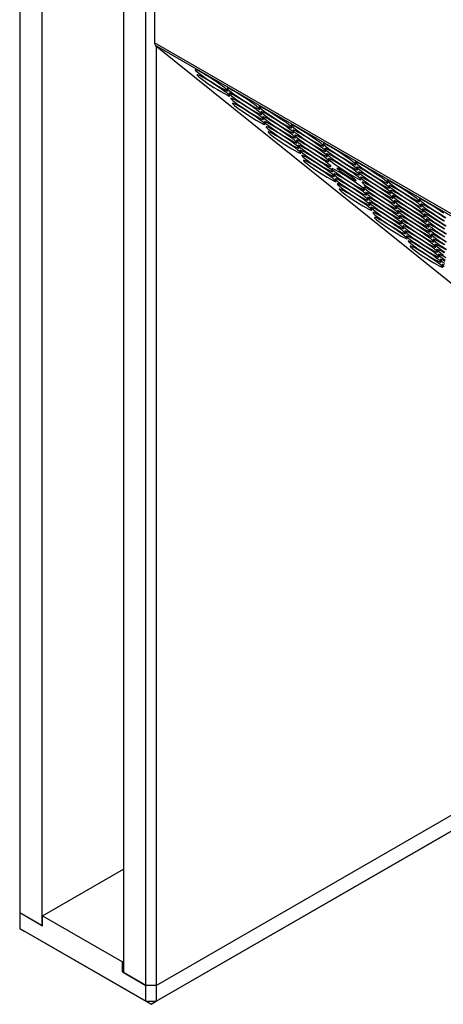
# Model space of a CAD drawing. Units: millimetres. Extents: x -1036 to 1910, y -1682 to 987.
# Drawn here: x 921 to 1094, y 196 to 599 of the extents above; entities that cross this region are included whole.
import ezdxf

# ---------------------------------------------------------------- set-up
doc = ezdxf.new("R2010")
doc.units = ezdxf.units.MM

msp = doc.modelspace()

# ---------------------------------------------------------------- linework, layer by layer
at = {"color": 7, "linetype": 'Continuous', "lineweight": 25}
for p, q in [((920.89, 712.02), (920.89, 233.53)), ((930.08, 228.22), (930.08, 706.71)), ((963.32, 687.53), (963.32, 209.04)), ((976.04, 677.98), (976.04, 589.58)), ((972.51, 203.73), (972.51, 606.28)), ((1392.53, 349.15), (976.04, 589.58)), ((1392.97, 347.99), (976.49, 588.43)), ((976.49, 588.43), (1261.27, 359.38)), ((976.75, 588.22), (976.75, 203.73)), ((976.75, 203.73), (1255.05, 364.39)), ((1259.78, 360.58), (974.63, 195.97)), ((976.75, 197.2), (1259.78, 360.58)), ((930.22, 232.22), (963.32, 251.33)), ((920.89, 233.53), (930.08, 228.22)), ((920.89, 233.53), (930.22, 228.14)), ((920.89, 233.53), (920.89, 227)), ((930.22, 232.22), (962.96, 213.32)), ((930.22, 228.14), (930.22, 232.22)), ((920.89, 227), (972.51, 197.2)), ((920.89, 227), (923.01, 225.77)), ((974.63, 195.97), (923.01, 225.77)), ((930.22, 228.3), (930.08, 228.22)), ((963.32, 213.53), (962.96, 213.32)), ((962.96, 209.24), (962.96, 213.32)), ((963.32, 209.44), (962.96, 209.24)), ((962.96, 209.24), (972.51, 203.73)), ((972.51, 203.73), (963.32, 209.04)), ((976.75, 203.73), (972.51, 203.73)), ((972.51, 197.2), (972.51, 203.73)), ((976.75, 203.73), (976.75, 197.2)), ((972.51, 197.2), (976.75, 197.2)), ((972.51, 197.2), (974.63, 195.97)), ((974.63, 195.97), (976.75, 197.2))]:
    msp.add_line(p, q, dxfattribs=at)
at = {"color": 7, "linetype": 'Continuous', "lineweight": 25, "flags": 128}
for points in [[(995.78, 577.12), (994.65, 577.75), (993.75, 578.22), (993.1, 578.5), (992.75, 578.58), (992.72, 578.45), (992.99, 578.13), (993.57, 577.62), (994.42, 576.95), (995.5, 576.16), (996.77, 575.27), (998.16, 574.33), (999.6, 573.39), (1001.04, 572.48), (1002.41, 571.66), (1003.63, 570.95), (1004.66, 570.39), (1005.44, 570.02), (1005.94, 569.84), (1006.13, 569.86), (1006.01, 570.09), (1005.58, 570.51), (1004.86, 571.1), (1003.89, 571.84), (1002.71, 572.68), (1001.38, 573.6), (999.95, 574.55), (998.5, 575.48), (997.09, 576.35), (995.78, 577.12)], [(996.51, 575.05), (995.38, 575.69), (994.47, 576.16), (993.83, 576.43), (993.48, 576.51), (993.44, 576.39), (993.72, 576.06), (994.29, 575.55), (995.14, 574.89), (996.22, 574.09), (997.49, 573.2), (998.88, 572.26), (1000.33, 571.32), (1001.77, 570.41), (1003.13, 569.59), (1004.36, 568.88), (1005.38, 568.33), (1006.16, 567.95), (1006.66, 567.77), (1006.85, 567.8), (1006.73, 568.02), (1006.31, 568.44), (1005.59, 569.03), (1004.62, 569.77), (1003.44, 570.62), (1002.1, 571.54), (1000.67, 572.48), (999.22, 573.41), (997.81, 574.28), (996.51, 575.05)], [(1008.87, 569.57), (1007.74, 570.2), (1006.83, 570.67), (1006.18, 570.95), (1005.83, 571.03), (1005.8, 570.9), (1006.07, 570.58), (1006.65, 570.07), (1007.5, 569.4), (1008.58, 568.6), (1009.85, 567.72), (1011.24, 566.78), (1012.69, 565.83), (1014.13, 564.93), (1015.49, 564.1), (1016.71, 563.4), (1017.74, 562.84), (1018.52, 562.47), (1019.02, 562.29), (1019.21, 562.31), (1019.09, 562.54), (1018.66, 562.96), (1017.95, 563.55), (1016.97, 564.28), (1015.79, 565.13), (1014.46, 566.05), (1013.03, 567), (1011.58, 567.93), (1010.17, 568.8), (1008.87, 569.57)], [(1009.59, 567.5), (1008.46, 568.14), (1007.55, 568.6), (1006.91, 568.88), (1006.56, 568.96), (1006.52, 568.84), (1006.8, 568.51), (1007.37, 568), (1008.22, 567.33), (1009.31, 566.54), (1010.57, 565.65), (1011.96, 564.71), (1013.41, 563.77), (1014.85, 562.86), (1016.21, 562.04), (1017.44, 561.33), (1018.46, 560.78), (1019.24, 560.4), (1019.74, 560.22), (1019.94, 560.24), (1019.82, 560.47), (1019.39, 560.89), (1018.67, 561.48), (1017.7, 562.22), (1016.52, 563.07), (1015.18, 563.98), (1013.75, 564.93), (1012.3, 565.86), (1010.89, 566.73), (1009.59, 567.5)], [(1010.31, 565.43), (1009.18, 566.07), (1008.27, 566.54), (1007.63, 566.82), (1007.28, 566.89), (1007.25, 566.77), (1007.52, 566.44), (1008.1, 565.94), (1008.95, 565.27), (1010.03, 564.47), (1011.3, 563.58), (1012.69, 562.64), (1014.13, 561.7), (1015.57, 560.79), (1016.94, 559.97), (1018.16, 559.26), (1019.19, 558.71), (1019.97, 558.33), (1020.47, 558.15), (1020.66, 558.18), (1020.54, 558.4), (1020.11, 558.82), (1019.39, 559.41), (1018.42, 560.15), (1017.24, 561), (1015.91, 561.92), (1014.48, 562.86), (1013.03, 563.79), (1011.62, 564.66), (1010.31, 565.43)], [(1011.04, 563.37), (1009.91, 564), (1009, 564.47), (1008.35, 564.75), (1008.01, 564.83), (1007.97, 564.7), (1008.25, 564.38), (1008.82, 563.87), (1009.67, 563.2), (1010.75, 562.4), (1012.02, 561.52), (1013.41, 560.58), (1014.86, 559.63), (1016.3, 558.73), (1017.66, 557.9), (1018.88, 557.2), (1019.91, 556.64), (1020.69, 556.27), (1021.19, 556.09), (1021.38, 556.11), (1021.26, 556.34), (1020.84, 556.76), (1020.12, 557.35), (1019.15, 558.08), (1017.96, 558.93), (1016.63, 559.85), (1015.2, 560.8), (1013.75, 561.73), (1012.34, 562.6), (1011.04, 563.37)], [(1021.95, 562.02), (1020.82, 562.65), (1019.91, 563.12), (1019.26, 563.4), (1018.92, 563.48), (1018.88, 563.35), (1019.15, 563.03), (1019.73, 562.52), (1020.58, 561.85), (1021.66, 561.05), (1022.93, 560.16), (1024.32, 559.23), (1025.77, 558.28), (1027.21, 557.38), (1028.57, 556.55), (1029.79, 555.85), (1030.82, 555.29), (1031.6, 554.92), (1032.1, 554.74), (1032.29, 554.76), (1032.17, 554.99), (1031.75, 555.4), (1031.03, 556), (1030.06, 556.73), (1028.87, 557.58), (1027.54, 558.5), (1026.11, 559.45), (1024.66, 560.38), (1023.25, 561.25), (1021.95, 562.02)], [(1022.67, 559.95), (1021.54, 560.58), (1020.63, 561.05), (1019.99, 561.33), (1019.64, 561.41), (1019.6, 561.28), (1019.88, 560.96), (1020.45, 560.45), (1021.3, 559.78), (1022.39, 558.99), (1023.65, 558.1), (1025.04, 557.16), (1026.49, 556.22), (1027.93, 555.31), (1029.29, 554.48), (1030.52, 553.78), (1031.54, 553.22), (1032.32, 552.85), (1032.82, 552.67), (1033.02, 552.69), (1032.9, 552.92), (1032.47, 553.34), (1031.75, 553.93), (1030.78, 554.67), (1029.6, 555.51), (1028.26, 556.43), (1026.84, 557.38), (1025.38, 558.31), (1023.97, 559.18), (1022.67, 559.95)], [(1023.4, 557.88), (1022.26, 558.52), (1021.36, 558.98), (1020.71, 559.26), (1020.36, 559.34), (1020.33, 559.22), (1020.6, 558.89), (1021.18, 558.38), (1022.03, 557.72), (1023.11, 556.92), (1024.38, 556.03), (1025.77, 555.09), (1027.22, 554.15), (1028.66, 553.24), (1030.02, 552.42), (1031.24, 551.71), (1032.27, 551.16), (1033.05, 550.78), (1033.55, 550.6), (1033.74, 550.62), (1033.62, 550.85), (1033.19, 551.27), (1032.48, 551.86), (1031.5, 552.6), (1030.32, 553.45), (1028.99, 554.37), (1027.56, 555.31), (1026.11, 556.24), (1024.7, 557.11), (1023.4, 557.88)], [(1024.12, 555.82), (1022.99, 556.45), (1022.08, 556.92), (1021.44, 557.2), (1021.09, 557.28), (1021.05, 557.15), (1021.33, 556.83), (1021.9, 556.32), (1022.75, 555.65), (1023.84, 554.85), (1025.1, 553.96), (1026.49, 553.03), (1027.94, 552.08), (1029.38, 551.18), (1030.74, 550.35), (1031.97, 549.64), (1032.99, 549.09), (1033.77, 548.71), (1034.27, 548.53), (1034.47, 548.56), (1034.35, 548.78), (1033.92, 549.2), (1033.2, 549.8), (1032.23, 550.53), (1031.05, 551.38), (1029.71, 552.3), (1028.28, 553.24), (1026.83, 554.18), (1025.42, 555.05), (1024.12, 555.82)], [(1024.84, 553.75), (1023.71, 554.38), (1022.8, 554.85), (1022.16, 555.13), (1021.81, 555.21), (1021.77, 555.08), (1022.05, 554.76), (1022.63, 554.25), (1023.48, 553.58), (1024.56, 552.78), (1025.83, 551.9), (1027.22, 550.96), (1028.66, 550.01), (1030.1, 549.11), (1031.47, 548.28), (1032.69, 547.58), (1033.72, 547.02), (1034.5, 546.65), (1035, 546.47), (1035.19, 546.49), (1035.07, 546.72), (1034.64, 547.14), (1033.92, 547.73), (1032.95, 548.47), (1031.77, 549.31), (1030.43, 550.23), (1029.01, 551.18), (1027.55, 552.11), (1026.14, 552.98), (1024.84, 553.75)], [(1025.57, 551.68), (1024.44, 552.32), (1023.53, 552.78), (1022.88, 553.06), (1022.54, 553.14), (1022.5, 553.02), (1022.77, 552.69), (1023.35, 552.18), (1024.2, 551.51), (1025.28, 550.72), (1026.55, 549.83), (1027.94, 548.89), (1029.39, 547.95), (1030.83, 547.04), (1032.19, 546.22), (1033.41, 545.51), (1034.44, 544.96), (1035.22, 544.58), (1035.72, 544.4), (1035.91, 544.42), (1035.79, 544.65), (1035.37, 545.07), (1034.65, 545.66), (1033.68, 546.4), (1032.49, 547.25), (1031.16, 548.16), (1029.73, 549.11), (1028.28, 550.04), (1026.87, 550.91), (1025.57, 551.68)], [(1035.03, 554.47), (1033.9, 555.1), (1032.99, 555.57), (1032.35, 555.85), (1032, 555.93), (1031.96, 555.8), (1032.24, 555.47), (1032.81, 554.97), (1033.66, 554.3), (1034.74, 553.5), (1036.01, 552.61), (1037.4, 551.67), (1038.85, 550.73), (1040.29, 549.83), (1041.65, 549), (1042.88, 548.29), (1043.9, 547.74), (1044.68, 547.36), (1045.18, 547.18), (1045.38, 547.21), (1045.26, 547.43), (1044.83, 547.85), (1044.11, 548.44), (1043.14, 549.18), (1041.96, 550.03), (1040.62, 550.95), (1039.19, 551.89), (1037.74, 552.82), (1036.33, 553.69), (1035.03, 554.47)], [(1035.75, 552.4), (1034.62, 553.03), (1033.71, 553.5), (1033.07, 553.78), (1032.72, 553.86), (1032.68, 553.73), (1032.96, 553.41), (1033.54, 552.9), (1034.39, 552.23), (1035.47, 551.43), (1036.74, 550.55), (1038.12, 549.61), (1039.57, 548.66), (1041.01, 547.76), (1042.38, 546.93), (1043.6, 546.23), (1044.63, 545.67), (1045.41, 545.3), (1045.91, 545.12), (1046.1, 545.14), (1045.98, 545.37), (1045.55, 545.79), (1044.83, 546.38), (1043.86, 547.11), (1042.68, 547.96), (1041.34, 548.88), (1039.92, 549.83), (1038.46, 550.76), (1037.05, 551.63), (1035.75, 552.4)], [(1036.48, 550.33), (1035.35, 550.97), (1034.44, 551.43), (1033.79, 551.71), (1033.45, 551.79), (1033.41, 551.67), (1033.68, 551.34), (1034.26, 550.83), (1035.11, 550.16), (1036.19, 549.37), (1037.46, 548.48), (1038.85, 547.54), (1040.3, 546.6), (1041.74, 545.69), (1043.1, 544.87), (1044.32, 544.16), (1045.35, 543.61), (1046.13, 543.23), (1046.63, 543.05), (1046.82, 543.07), (1046.7, 543.3), (1046.27, 543.72), (1045.56, 544.31), (1044.59, 545.05), (1043.4, 545.89), (1042.07, 546.81), (1040.64, 547.76), (1039.19, 548.69), (1037.78, 549.56), (1036.48, 550.33)], [(1037.2, 548.26), (1036.07, 548.9), (1035.16, 549.37), (1034.52, 549.65), (1034.17, 549.72), (1034.13, 549.6), (1034.41, 549.27), (1034.98, 548.77), (1035.83, 548.1), (1036.92, 547.3), (1038.18, 546.41), (1039.57, 545.47), (1041.02, 544.53), (1042.46, 543.62), (1043.82, 542.8), (1045.05, 542.09), (1046.07, 541.54), (1046.85, 541.16), (1047.35, 540.98), (1047.55, 541.01), (1047.43, 541.23), (1047, 541.65), (1046.28, 542.24), (1045.31, 542.98), (1044.13, 543.83), (1042.79, 544.75), (1041.36, 545.69), (1039.91, 546.62), (1038.5, 547.49), (1037.2, 548.26)], [(1048.11, 546.91), (1046.98, 547.55), (1046.07, 548.01), (1045.43, 548.29), (1045.08, 548.37), (1045.04, 548.25), (1045.32, 547.92), (1045.89, 547.41), (1046.74, 546.75), (1047.83, 545.95), (1049.09, 545.06), (1050.48, 544.12), (1051.93, 543.18), (1053.37, 542.27), (1054.73, 541.45), (1055.96, 540.74), (1056.98, 540.19), (1057.76, 539.81), (1058.26, 539.63), (1058.46, 539.66), (1058.34, 539.88), (1057.91, 540.3), (1057.19, 540.89), (1056.22, 541.63), (1055.04, 542.48), (1053.7, 543.4), (1052.27, 544.34), (1050.82, 545.27), (1049.41, 546.14), (1048.11, 546.91)], [(1037.93, 546.2), (1036.79, 546.83), (1035.89, 547.3), (1035.24, 547.58), (1034.89, 547.66), (1034.86, 547.53), (1035.13, 547.21), (1035.71, 546.7), (1036.56, 546.03), (1037.64, 545.23), (1038.91, 544.34), (1040.3, 543.41), (1041.75, 542.46), (1043.19, 541.56), (1044.55, 540.73), (1045.77, 540.03), (1046.8, 539.47), (1047.58, 539.1), (1048.08, 538.92), (1048.27, 538.94), (1048.15, 539.17), (1047.72, 539.58), (1047.01, 540.18), (1046.03, 540.91), (1044.85, 541.76), (1043.52, 542.68), (1042.09, 543.63), (1040.64, 544.56), (1039.23, 545.43), (1037.93, 546.2)], [(1038.65, 544.13), (1037.52, 544.76), (1036.61, 545.23), (1035.97, 545.51), (1035.62, 545.59), (1035.58, 545.46), (1035.86, 545.14), (1036.43, 544.63), (1037.28, 543.96), (1038.37, 543.17), (1039.63, 542.28), (1041.02, 541.34), (1042.47, 540.4), (1043.91, 539.49), (1045.27, 538.66), (1046.5, 537.96), (1047.52, 537.4), (1048.3, 537.03), (1048.8, 536.85), (1049, 536.87), (1048.88, 537.1), (1048.45, 537.52), (1047.73, 538.11), (1046.76, 538.85), (1045.58, 539.69), (1044.24, 540.61), (1042.81, 541.56), (1041.36, 542.49), (1039.95, 543.36), (1038.65, 544.13)], [(1048.83, 544.85), (1047.7, 545.48), (1046.79, 545.95), (1046.15, 546.23), (1045.8, 546.31), (1045.77, 546.18), (1046.04, 545.86), (1046.62, 545.35), (1047.47, 544.68), (1048.55, 543.88), (1049.82, 542.99), (1051.21, 542.06), (1052.65, 541.11), (1054.09, 540.21), (1055.46, 539.38), (1056.68, 538.67), (1057.71, 538.12), (1058.49, 537.74), (1058.99, 537.56), (1059.18, 537.59), (1059.06, 537.81), (1058.63, 538.23), (1057.91, 538.83), (1056.94, 539.56), (1055.76, 540.41), (1054.43, 541.33), (1053, 542.28), (1051.55, 543.21), (1050.14, 544.08), (1048.83, 544.85)], [(1049.56, 542.78), (1048.43, 543.41), (1047.52, 543.88), (1046.88, 544.16), (1046.53, 544.24), (1046.49, 544.11), (1046.77, 543.79), (1047.34, 543.28), (1048.19, 542.61), (1049.27, 541.82), (1050.54, 540.93), (1051.93, 539.99), (1053.38, 539.05), (1054.82, 538.14), (1056.18, 537.31), (1057.4, 536.61), (1058.43, 536.05), (1059.21, 535.68), (1059.71, 535.5), (1059.9, 535.52), (1059.78, 535.75), (1059.36, 536.17), (1058.64, 536.76), (1057.67, 537.5), (1056.49, 538.34), (1055.15, 539.26), (1053.72, 540.21), (1052.27, 541.14), (1050.86, 542.01), (1049.56, 542.78)], [(1039.37, 542.06), (1038.24, 542.7), (1037.33, 543.16), (1036.69, 543.44), (1036.34, 543.52), (1036.3, 543.4), (1036.58, 543.07), (1037.16, 542.56), (1038.01, 541.9), (1039.09, 541.1), (1040.36, 540.21), (1041.74, 539.27), (1043.19, 538.33), (1044.63, 537.42), (1046, 536.6), (1047.22, 535.89), (1048.25, 535.34), (1049.03, 534.96), (1049.53, 534.78), (1049.72, 534.81), (1049.6, 535.03), (1049.17, 535.45), (1048.45, 536.04), (1047.48, 536.78), (1046.3, 537.63), (1044.96, 538.55), (1043.54, 539.49), (1042.08, 540.42), (1040.67, 541.29), (1039.37, 542.06)], [(1040.1, 540), (1038.97, 540.63), (1038.06, 541.1), (1037.41, 541.38), (1037.07, 541.46), (1037.03, 541.33), (1037.3, 541.01), (1037.88, 540.5), (1038.73, 539.83), (1039.81, 539.03), (1041.08, 538.14), (1042.47, 537.21), (1043.92, 536.26), (1045.36, 535.36), (1046.72, 534.53), (1047.94, 533.82), (1048.97, 533.27), (1049.75, 532.89), (1050.25, 532.71), (1050.44, 532.74), (1050.32, 532.96), (1049.89, 533.38), (1049.18, 533.98), (1048.21, 534.71), (1047.02, 535.56), (1045.69, 536.48), (1044.26, 537.43), (1042.81, 538.36), (1041.4, 539.23), (1040.1, 540)], [(1050.28, 540.71), (1049.15, 541.35), (1048.24, 541.81), (1047.6, 542.09), (1047.25, 542.17), (1047.21, 542.05), (1047.49, 541.72), (1048.07, 541.21), (1048.92, 540.55), (1050, 539.75), (1051.26, 538.86), (1052.65, 537.92), (1054.1, 536.98), (1055.54, 536.07), (1056.91, 535.25), (1058.13, 534.54), (1059.15, 533.99), (1059.94, 533.61), (1060.43, 533.43), (1060.63, 533.45), (1060.51, 533.68), (1060.08, 534.1), (1059.36, 534.69), (1058.39, 535.43), (1057.21, 536.28), (1055.87, 537.19), (1054.45, 538.14), (1052.99, 539.07), (1051.58, 539.94), (1050.28, 540.71)], [(1061.19, 539.36), (1060.06, 540), (1059.15, 540.46), (1058.51, 540.74), (1058.16, 540.82), (1058.12, 540.7), (1058.4, 540.37), (1058.98, 539.86), (1059.82, 539.19), (1060.91, 538.4), (1062.17, 537.51), (1063.56, 536.57), (1065.01, 535.63), (1066.45, 534.72), (1067.82, 533.9), (1069.04, 533.19), (1070.06, 532.64), (1070.85, 532.26), (1071.34, 532.08), (1071.54, 532.1), (1071.42, 532.33), (1070.99, 532.75), (1070.27, 533.34), (1069.3, 534.08), (1068.12, 534.93), (1066.78, 535.84), (1065.36, 536.79), (1063.9, 537.72), (1062.49, 538.59), (1061.19, 539.36)], [(1051.73, 536.58), (1050.6, 537.21), (1049.69, 537.68), (1049.05, 537.96), (1048.7, 538.04), (1048.66, 537.91), (1048.94, 537.59), (1049.51, 537.08), (1050.36, 536.41), (1051.45, 535.61), (1052.71, 534.73), (1054.1, 533.79), (1055.55, 532.84), (1056.99, 531.94), (1058.35, 531.11), (1059.58, 530.41), (1060.6, 529.85), (1061.38, 529.48), (1061.88, 529.3), (1062.08, 529.32), (1061.96, 529.55), (1061.53, 529.97), (1060.81, 530.56), (1059.84, 531.29), (1058.66, 532.14), (1057.32, 533.06), (1055.89, 534.01), (1054.44, 534.94), (1053.03, 535.81), (1051.73, 536.58)], [(1056.79, 534), (1057.62, 533.54), (1058.22, 533.24), (1058.56, 533.13), (1058.61, 533.21), (1058.36, 533.48), (1057.84, 533.91), (1057.08, 534.48), (1056.14, 535.14), (1055.08, 535.85), (1054, 536.54), (1052.96, 537.18), (1052.04, 537.71), (1051.32, 538.09), (1050.84, 538.3), (1050.65, 538.31), (1050.75, 538.13), (1051.14, 537.78), (1051.78, 537.27), (1052.64, 536.65), (1053.65, 535.96), (1054.73, 535.25), (1055.8, 534.58), (1056.79, 534)], [(1061.92, 537.29), (1060.79, 537.93), (1059.88, 538.4), (1059.23, 538.68), (1058.88, 538.75), (1058.85, 538.63), (1059.12, 538.3), (1059.7, 537.8), (1060.55, 537.13), (1061.63, 536.33), (1062.9, 535.44), (1064.29, 534.5), (1065.74, 533.56), (1067.18, 532.65), (1068.54, 531.83), (1069.76, 531.12), (1070.79, 530.57), (1071.57, 530.19), (1072.07, 530.01), (1072.26, 530.04), (1072.14, 530.26), (1071.71, 530.68), (1071, 531.27), (1070.02, 532.01), (1068.84, 532.86), (1067.51, 533.78), (1066.08, 534.72), (1064.63, 535.65), (1063.22, 536.52), (1061.92, 537.29)], [(1062.64, 535.23), (1061.51, 535.86), (1060.6, 536.33), (1059.96, 536.61), (1059.61, 536.69), (1059.57, 536.56), (1059.85, 536.24), (1060.42, 535.73), (1061.27, 535.06), (1062.36, 534.26), (1063.62, 533.38), (1065.01, 532.44), (1066.46, 531.49), (1067.9, 530.59), (1069.26, 529.76), (1070.49, 529.06), (1071.51, 528.5), (1072.29, 528.13), (1072.79, 527.95), (1072.99, 527.97), (1072.87, 528.2), (1072.44, 528.62), (1071.72, 529.21), (1070.75, 529.94), (1069.57, 530.79), (1068.23, 531.71), (1066.8, 532.66), (1065.35, 533.59), (1063.94, 534.46), (1062.64, 535.23)], [(1052.45, 534.51), (1051.32, 535.15), (1050.42, 535.61), (1049.77, 535.89), (1049.42, 535.97), (1049.39, 535.85), (1049.66, 535.52), (1050.24, 535.01), (1051.09, 534.34), (1052.17, 533.55), (1053.44, 532.66), (1054.83, 531.72), (1056.27, 530.78), (1057.71, 529.87), (1059.08, 529.05), (1060.3, 528.34), (1061.33, 527.79), (1062.11, 527.41), (1062.61, 527.23), (1062.8, 527.25), (1062.68, 527.48), (1062.25, 527.9), (1061.53, 528.49), (1060.56, 529.23), (1059.38, 530.08), (1058.05, 530.99), (1056.62, 531.94), (1055.17, 532.87), (1053.76, 533.74), (1052.45, 534.51)], [(1053.18, 532.44), (1052.05, 533.08), (1051.14, 533.55), (1050.5, 533.83), (1050.15, 533.9), (1050.11, 533.78), (1050.39, 533.45), (1050.96, 532.95), (1051.81, 532.28), (1052.89, 531.48), (1054.16, 530.59), (1055.55, 529.65), (1057, 528.71), (1058.44, 527.8), (1059.8, 526.98), (1061.03, 526.27), (1062.05, 525.72), (1062.83, 525.34), (1063.33, 525.16), (1063.52, 525.19), (1063.4, 525.41), (1062.98, 525.83), (1062.26, 526.42), (1061.29, 527.16), (1060.11, 528.01), (1058.77, 528.93), (1057.34, 529.87), (1055.89, 530.8), (1054.48, 531.67), (1053.18, 532.44)], [(1063.36, 533.16), (1062.23, 533.79), (1061.32, 534.26), (1060.68, 534.54), (1060.33, 534.62), (1060.3, 534.49), (1060.57, 534.17), (1061.15, 533.66), (1062, 532.99), (1063.08, 532.2), (1064.35, 531.31), (1065.74, 530.37), (1067.18, 529.43), (1068.62, 528.52), (1069.99, 527.7), (1071.21, 526.99), (1072.24, 526.44), (1073.02, 526.06), (1073.52, 525.88), (1073.71, 525.9), (1073.59, 526.13), (1073.16, 526.55), (1072.44, 527.14), (1071.47, 527.88), (1070.29, 528.72), (1068.96, 529.64), (1067.53, 530.59), (1066.07, 531.52), (1064.67, 532.39), (1063.36, 533.16)], [(1064.09, 531.09), (1062.96, 531.73), (1062.05, 532.2), (1061.4, 532.48), (1061.06, 532.55), (1061.02, 532.43), (1061.3, 532.1), (1061.87, 531.59), (1062.72, 530.93), (1063.8, 530.13), (1065.07, 529.24), (1066.46, 528.3), (1067.91, 527.36), (1069.35, 526.45), (1070.71, 525.63), (1071.93, 524.92), (1072.96, 524.37), (1073.74, 523.99), (1074.24, 523.81), (1074.43, 523.84), (1074.31, 524.06), (1073.89, 524.48), (1073.17, 525.07), (1072.2, 525.81), (1071.01, 526.66), (1069.68, 527.58), (1068.25, 528.52), (1066.8, 529.45), (1065.39, 530.32), (1064.09, 531.09)], [(1074.27, 531.81), (1073.14, 532.44), (1072.23, 532.91), (1071.59, 533.19), (1071.24, 533.27), (1071.2, 533.14), (1071.48, 532.82), (1072.06, 532.31), (1072.91, 531.64), (1073.99, 530.85), (1075.26, 529.96), (1076.65, 529.02), (1078.09, 528.08), (1079.53, 527.17), (1080.9, 526.34), (1082.12, 525.64), (1083.15, 525.08), (1083.93, 524.71), (1084.43, 524.53), (1084.62, 524.55), (1084.5, 524.78), (1084.07, 525.2), (1083.35, 525.79), (1082.38, 526.53), (1081.2, 527.37), (1079.86, 528.29), (1078.44, 529.24), (1076.98, 530.17), (1075.57, 531.04), (1074.27, 531.81)], [(1053.9, 530.38), (1052.77, 531.01), (1051.86, 531.48), (1051.22, 531.76), (1050.87, 531.84), (1050.83, 531.71), (1051.11, 531.39), (1051.69, 530.88), (1052.54, 530.21), (1053.62, 529.41), (1054.88, 528.53), (1056.27, 527.59), (1057.72, 526.64), (1059.16, 525.74), (1060.53, 524.91), (1061.75, 524.21), (1062.78, 523.65), (1063.56, 523.28), (1064.05, 523.1), (1064.25, 523.12), (1064.13, 523.35), (1063.7, 523.77), (1062.98, 524.36), (1062.01, 525.09), (1060.83, 525.94), (1059.49, 526.86), (1058.07, 527.81), (1056.61, 528.74), (1055.2, 529.61), (1053.9, 530.38)], [(1054.63, 528.31), (1053.5, 528.94), (1052.59, 529.41), (1051.94, 529.69), (1051.59, 529.77), (1051.56, 529.64), (1051.83, 529.32), (1052.41, 528.81), (1053.26, 528.14), (1054.34, 527.35), (1055.61, 526.46), (1057, 525.52), (1058.45, 524.58), (1059.89, 523.67), (1061.25, 522.85), (1062.47, 522.14), (1063.5, 521.59), (1064.28, 521.21), (1064.78, 521.03), (1064.97, 521.05), (1064.85, 521.28), (1064.42, 521.7), (1063.71, 522.29), (1062.74, 523.03), (1061.55, 523.87), (1060.22, 524.79), (1058.79, 525.74), (1057.34, 526.67), (1055.93, 527.54), (1054.63, 528.31)], [(1064.81, 529.03), (1063.68, 529.66), (1062.77, 530.13), (1062.13, 530.41), (1061.78, 530.49), (1061.74, 530.36), (1062.02, 530.04), (1062.6, 529.53), (1063.44, 528.86), (1064.53, 528.06), (1065.79, 527.17), (1067.18, 526.24), (1068.63, 525.29), (1070.07, 524.39), (1071.44, 523.56), (1072.66, 522.86), (1073.68, 522.3), (1074.47, 521.93), (1074.96, 521.74), (1075.16, 521.77), (1075.04, 522), (1074.61, 522.41), (1073.89, 523.01), (1072.92, 523.74), (1071.74, 524.59), (1070.4, 525.51), (1068.98, 526.46), (1067.52, 527.39), (1066.11, 528.26), (1064.81, 529.03)], [(1065.54, 526.96), (1064.41, 527.59), (1063.5, 528.06), (1062.85, 528.34), (1062.5, 528.42), (1062.47, 528.29), (1062.74, 527.97), (1063.32, 527.46), (1064.17, 526.79), (1065.25, 526), (1066.52, 525.11), (1067.91, 524.17), (1069.36, 523.23), (1070.8, 522.32), (1072.16, 521.49), (1073.38, 520.79), (1074.41, 520.23), (1075.19, 519.86), (1075.69, 519.68), (1075.88, 519.7), (1075.76, 519.93), (1075.33, 520.35), (1074.62, 520.94), (1073.64, 521.68), (1072.46, 522.52), (1071.13, 523.44), (1069.7, 524.39), (1068.25, 525.32), (1066.84, 526.19), (1065.54, 526.96)], [(1075, 529.74), (1073.87, 530.38), (1072.96, 530.84), (1072.31, 531.12), (1071.97, 531.2), (1071.93, 531.08), (1072.2, 530.75), (1072.78, 530.24), (1073.63, 529.58), (1074.71, 528.78), (1075.98, 527.89), (1077.37, 526.95), (1078.82, 526.01), (1080.26, 525.1), (1081.62, 524.28), (1082.84, 523.57), (1083.87, 523.02), (1084.65, 522.64), (1085.15, 522.46), (1085.34, 522.48), (1085.22, 522.71), (1084.79, 523.13), (1084.08, 523.72), (1083.11, 524.46), (1081.92, 525.31), (1080.59, 526.23), (1079.16, 527.17), (1077.71, 528.1), (1076.3, 528.97), (1075, 529.74)], [(1075.72, 527.68), (1074.59, 528.31), (1073.68, 528.78), (1073.04, 529.06), (1072.69, 529.14), (1072.65, 529.01), (1072.93, 528.69), (1073.5, 528.18), (1074.35, 527.51), (1075.44, 526.71), (1076.7, 525.82), (1078.09, 524.89), (1079.54, 523.94), (1080.98, 523.04), (1082.34, 522.21), (1083.57, 521.5), (1084.59, 520.95), (1085.37, 520.57), (1085.87, 520.39), (1086.07, 520.42), (1085.95, 520.64), (1085.52, 521.06), (1084.8, 521.66), (1083.83, 522.39), (1082.65, 523.24), (1081.31, 524.16), (1079.88, 525.1), (1078.43, 526.03), (1077.02, 526.91), (1075.72, 527.68)], [(1066.26, 524.89), (1065.13, 525.53), (1064.22, 525.99), (1063.58, 526.27), (1063.23, 526.35), (1063.19, 526.23), (1063.47, 525.9), (1064.04, 525.39), (1064.89, 524.73), (1065.98, 523.93), (1067.24, 523.04), (1068.63, 522.1), (1070.08, 521.16), (1071.52, 520.25), (1072.88, 519.43), (1074.11, 518.72), (1075.13, 518.17), (1075.91, 517.79), (1076.41, 517.61), (1076.61, 517.63), (1076.49, 517.86), (1076.06, 518.28), (1075.34, 518.87), (1074.37, 519.61), (1073.19, 520.46), (1071.85, 521.38), (1070.42, 522.32), (1068.97, 523.25), (1067.56, 524.12), (1066.26, 524.89)], [(1066.98, 522.83), (1065.85, 523.46), (1064.94, 523.93), (1064.3, 524.21), (1063.95, 524.29), (1063.92, 524.16), (1064.19, 523.84), (1064.77, 523.33), (1065.62, 522.66), (1066.7, 521.86), (1067.97, 520.97), (1069.36, 520.04), (1070.8, 519.09), (1072.24, 518.19), (1073.61, 517.36), (1074.83, 516.65), (1075.86, 516.1), (1076.64, 515.72), (1077.14, 515.54), (1077.33, 515.57), (1077.21, 515.79), (1076.78, 516.21), (1076.06, 516.81), (1075.09, 517.54), (1073.91, 518.39), (1072.58, 519.31), (1071.15, 520.25), (1069.7, 521.18), (1068.29, 522.06), (1066.98, 522.83)], [(1076.45, 525.61), (1075.31, 526.24), (1074.41, 526.71), (1073.76, 526.99), (1073.41, 527.07), (1073.38, 526.94), (1073.65, 526.62), (1074.23, 526.11), (1075.08, 525.44), (1076.16, 524.64), (1077.43, 523.76), (1078.82, 522.82), (1080.27, 521.87), (1081.71, 520.97), (1083.07, 520.14), (1084.29, 519.44), (1085.32, 518.88), (1086.1, 518.51), (1086.6, 518.33), (1086.79, 518.35), (1086.67, 518.58), (1086.24, 519), (1085.53, 519.59), (1084.55, 520.33), (1083.37, 521.17), (1082.04, 522.09), (1080.61, 523.04), (1079.16, 523.97), (1077.75, 524.84), (1076.45, 525.61)], [(1077.17, 523.54), (1076.04, 524.18), (1075.13, 524.64), (1074.49, 524.92), (1074.14, 525), (1074.1, 524.88), (1074.38, 524.55), (1074.95, 524.04), (1075.8, 523.37), (1076.89, 522.58), (1078.15, 521.69), (1079.54, 520.75), (1080.99, 519.81), (1082.43, 518.9), (1083.79, 518.08), (1085.02, 517.37), (1086.04, 516.82), (1086.82, 516.44), (1087.32, 516.26), (1087.52, 516.28), (1087.4, 516.51), (1086.97, 516.93), (1086.25, 517.52), (1085.28, 518.26), (1084.1, 519.11), (1082.76, 520.02), (1081.33, 520.97), (1079.88, 521.9), (1078.47, 522.77), (1077.17, 523.54)], [(1087.36, 524.26), (1086.22, 524.89), (1085.32, 525.36), (1084.67, 525.64), (1084.32, 525.72), (1084.29, 525.59), (1084.56, 525.27), (1085.14, 524.76), (1085.99, 524.09), (1087.07, 523.29), (1088.34, 522.41), (1089.73, 521.47), (1091.18, 520.52), (1092.61, 519.62), (1093.98, 518.79), (1095.2, 518.09)], [(1094.28, 519.82), (1092.95, 520.74), (1091.52, 521.69), (1090.07, 522.62), (1088.66, 523.49), (1087.36, 524.26)], [(1067.71, 520.76), (1066.58, 521.39), (1065.67, 521.86), (1065.02, 522.14), (1064.68, 522.22), (1064.64, 522.09), (1064.92, 521.77), (1065.49, 521.26), (1066.34, 520.59), (1067.42, 519.79), (1068.69, 518.91), (1070.08, 517.97), (1071.53, 517.02), (1072.97, 516.12), (1074.33, 515.29), (1075.55, 514.59), (1076.58, 514.03), (1077.36, 513.66), (1077.86, 513.48), (1078.05, 513.5), (1077.93, 513.73), (1077.51, 514.15), (1076.79, 514.74), (1075.82, 515.48), (1074.63, 516.32), (1073.3, 517.24), (1071.87, 518.19), (1070.42, 519.12), (1069.01, 519.99), (1067.71, 520.76)], [(1068.43, 518.69), (1067.3, 519.33), (1066.39, 519.79), (1065.75, 520.07), (1065.4, 520.15), (1065.36, 520.03), (1065.64, 519.7), (1066.22, 519.19), (1067.06, 518.52), (1068.15, 517.73), (1069.41, 516.84), (1070.8, 515.9), (1072.25, 514.96), (1073.69, 514.05), (1075.06, 513.23), (1076.28, 512.52), (1077.3, 511.97), (1078.09, 511.59), (1078.58, 511.41), (1078.78, 511.43), (1078.66, 511.66), (1078.23, 512.08), (1077.51, 512.67), (1076.54, 513.41), (1075.36, 514.26), (1074.02, 515.17), (1072.6, 516.12), (1071.14, 517.05), (1069.73, 517.92), (1068.43, 518.69)], [(1077.89, 521.47), (1076.76, 522.11), (1075.85, 522.58), (1075.21, 522.86), (1074.86, 522.94), (1074.82, 522.81), (1075.1, 522.48), (1075.68, 521.98), (1076.53, 521.31), (1077.61, 520.51), (1078.88, 519.62), (1080.27, 518.68), (1081.71, 517.74), (1083.15, 516.83), (1084.52, 516.01), (1085.74, 515.3), (1086.77, 514.75), (1087.55, 514.37), (1088.05, 514.19), (1088.24, 514.22), (1088.12, 514.44), (1087.69, 514.86), (1086.97, 515.45), (1086, 516.19), (1084.82, 517.04), (1083.48, 517.96), (1082.06, 518.9), (1080.6, 519.83), (1079.19, 520.7), (1077.89, 521.47)], [(1078.62, 519.41), (1077.49, 520.04), (1076.58, 520.51), (1075.93, 520.79), (1075.59, 520.87), (1075.55, 520.74), (1075.82, 520.42), (1076.4, 519.91), (1077.25, 519.24), (1078.33, 518.44), (1079.6, 517.56), (1080.99, 516.62), (1082.44, 515.67), (1083.88, 514.77), (1085.24, 513.94), (1086.46, 513.24), (1087.49, 512.68), (1088.27, 512.31), (1088.77, 512.13), (1088.96, 512.15), (1088.84, 512.38), (1088.42, 512.8), (1087.7, 513.39), (1086.73, 514.12), (1085.54, 514.97), (1084.21, 515.89), (1082.78, 516.84), (1081.33, 517.77), (1079.92, 518.64), (1078.62, 519.41)], [(1088.08, 522.19), (1086.95, 522.82), (1086.04, 523.29), (1085.4, 523.57), (1085.05, 523.65), (1085.01, 523.53), (1085.29, 523.2), (1085.86, 522.69), (1086.71, 522.02), (1087.79, 521.23), (1089.06, 520.34), (1090.45, 519.4), (1091.9, 518.46), (1093.34, 517.55), (1094.7, 516.73)], [(1088.8, 520.12), (1087.67, 520.76), (1086.76, 521.23), (1086.12, 521.51), (1085.77, 521.58), (1085.73, 521.46), (1086.01, 521.13), (1086.59, 520.63), (1087.44, 519.96), (1088.52, 519.16), (1089.78, 518.27), (1091.17, 517.33), (1092.62, 516.39), (1094.06, 515.48), (1095.43, 514.66)], [(1095.01, 517.75), (1093.67, 518.67), (1092.24, 519.62), (1090.79, 520.55), (1089.38, 521.42), (1088.08, 522.19)], [(1094.39, 516.61), (1092.97, 517.55), (1091.51, 518.48), (1090.1, 519.35), (1088.8, 520.12)], [(1069.16, 516.62), (1068.03, 517.26), (1067.12, 517.73), (1066.47, 518.01), (1066.12, 518.09), (1066.09, 517.96), (1066.36, 517.63), (1066.94, 517.13), (1067.79, 516.46), (1068.87, 515.66), (1070.14, 514.77), (1071.53, 513.83), (1072.98, 512.89), (1074.42, 511.98), (1075.78, 511.16), (1077, 510.45), (1078.03, 509.9), (1078.81, 509.52), (1079.31, 509.34), (1079.5, 509.37), (1079.38, 509.59), (1078.95, 510.01), (1078.24, 510.6), (1077.26, 511.34), (1076.08, 512.19), (1074.75, 513.11), (1073.32, 514.05), (1071.87, 514.98), (1070.46, 515.85), (1069.16, 516.62)], [(1079.34, 517.34), (1078.21, 517.97), (1077.3, 518.44), (1076.66, 518.72), (1076.31, 518.8), (1076.27, 518.68), (1076.55, 518.35), (1077.12, 517.84), (1077.97, 517.17), (1079.06, 516.38), (1080.32, 515.49), (1081.71, 514.55), (1083.16, 513.61), (1084.6, 512.7), (1085.96, 511.88), (1087.19, 511.17), (1088.21, 510.62), (1088.99, 510.24), (1089.49, 510.06), (1089.69, 510.08), (1089.57, 510.31), (1089.14, 510.73), (1088.42, 511.32), (1087.45, 512.06), (1086.27, 512.9), (1084.93, 513.82), (1083.51, 514.77), (1082.05, 515.7), (1080.64, 516.57), (1079.34, 517.34)], [(1080.07, 515.27), (1078.93, 515.91), (1078.03, 516.38), (1077.38, 516.66), (1077.03, 516.73), (1077, 516.61), (1077.27, 516.28), (1077.85, 515.78), (1078.7, 515.11), (1079.78, 514.31), (1081.05, 513.42), (1082.44, 512.48), (1083.89, 511.54), (1085.33, 510.63), (1086.69, 509.81), (1087.91, 509.1), (1088.94, 508.55), (1089.72, 508.17), (1090.22, 507.99), (1090.41, 508.02), (1090.29, 508.24), (1089.86, 508.66), (1089.15, 509.25), (1088.17, 509.99), (1086.99, 510.84), (1085.66, 511.76), (1084.23, 512.7), (1082.78, 513.63), (1081.37, 514.5), (1080.07, 515.27)], [(1089.53, 518.06), (1088.4, 518.69), (1087.49, 519.16), (1086.84, 519.44), (1086.5, 519.52), (1086.46, 519.39), (1086.73, 519.07), (1087.31, 518.56), (1088.16, 517.89), (1089.24, 517.09), (1090.51, 516.2), (1091.9, 515.27), (1093.35, 514.32), (1094.79, 513.42)], [(1090.25, 515.99), (1089.12, 516.62), (1088.21, 517.09), (1087.57, 517.37), (1087.22, 517.45), (1087.18, 517.32), (1087.46, 517), (1088.03, 516.49), (1088.88, 515.82), (1089.97, 515.03), (1091.23, 514.14), (1092.62, 513.2), (1094.07, 512.26), (1095.51, 511.35)], [(1095.12, 514.54), (1093.69, 515.49), (1092.24, 516.42), (1090.83, 517.29), (1089.53, 518.06)], [(1094.41, 513.42), (1092.96, 514.35), (1091.55, 515.22), (1090.25, 515.99)], [(1080.79, 513.21), (1079.66, 513.84), (1078.75, 514.31), (1078.11, 514.59), (1077.76, 514.67), (1077.72, 514.54), (1078, 514.22), (1078.57, 513.71), (1079.42, 513.04), (1080.51, 512.24), (1081.77, 511.35), (1083.16, 510.42), (1084.61, 509.47), (1086.05, 508.57), (1087.41, 507.74), (1088.64, 507.04), (1089.66, 506.48), (1090.44, 506.11), (1090.94, 505.93), (1091.14, 505.95), (1091.02, 506.18), (1090.59, 506.59), (1089.87, 507.19), (1088.9, 507.92), (1087.72, 508.77), (1086.38, 509.69), (1084.95, 510.64), (1083.5, 511.57), (1082.09, 512.44), (1080.79, 513.21)], [(1081.51, 511.14), (1080.38, 511.77), (1079.47, 512.24), (1078.83, 512.52), (1078.48, 512.6), (1078.44, 512.47), (1078.72, 512.15), (1079.3, 511.64), (1080.15, 510.97), (1081.23, 510.18), (1082.5, 509.29), (1083.89, 508.35), (1085.33, 507.41), (1086.77, 506.5), (1088.14, 505.67), (1089.36, 504.97), (1090.39, 504.41), (1091.17, 504.04), (1091.67, 503.86), (1091.86, 503.88), (1091.74, 504.11), (1091.31, 504.53), (1090.59, 505.12), (1089.62, 505.86), (1088.44, 506.7), (1087.1, 507.62), (1085.68, 508.57), (1084.22, 509.5), (1082.81, 510.37), (1081.51, 511.14)], [(1090.98, 513.92), (1089.84, 514.56), (1088.94, 515.02), (1088.29, 515.3), (1087.94, 515.38), (1087.91, 515.26), (1088.18, 514.93), (1088.76, 514.42), (1089.61, 513.76), (1090.69, 512.96), (1091.96, 512.07), (1093.35, 511.13), (1094.8, 510.19)], [(1091.7, 511.86), (1090.57, 512.49), (1089.66, 512.96), (1089.02, 513.24), (1088.67, 513.32), (1088.63, 513.19), (1088.91, 512.87), (1089.48, 512.36), (1090.33, 511.69), (1091.41, 510.89), (1092.68, 510), (1094.07, 509.07), (1095.52, 508.12)], [(1095.14, 511.35), (1093.69, 512.28), (1092.28, 513.15), (1090.98, 513.92)], [(1082.24, 509.07), (1081.11, 509.71), (1080.2, 510.17), (1079.55, 510.45), (1079.21, 510.53), (1079.17, 510.41), (1079.44, 510.08), (1080.02, 509.57), (1080.87, 508.91), (1081.95, 508.11), (1083.22, 507.22), (1084.61, 506.28), (1086.06, 505.34), (1087.5, 504.43), (1088.86, 503.61), (1090.08, 502.9), (1091.11, 502.35), (1091.89, 501.97), (1092.39, 501.79), (1092.58, 501.82), (1092.46, 502.04), (1092.04, 502.46), (1091.32, 503.05), (1090.35, 503.79), (1089.16, 504.64), (1087.83, 505.56), (1086.4, 506.5), (1084.95, 507.43), (1083.54, 508.3), (1082.24, 509.07)], [(1082.96, 507.01), (1081.83, 507.64), (1080.92, 508.11), (1080.28, 508.39), (1079.93, 508.47), (1079.89, 508.34), (1080.17, 508.02), (1080.74, 507.51), (1081.59, 506.84), (1082.68, 506.04), (1083.94, 505.15), (1085.33, 504.22), (1086.78, 503.27), (1088.22, 502.37), (1089.58, 501.54), (1090.81, 500.83), (1091.83, 500.28), (1092.61, 499.9), (1093.11, 499.72), (1093.31, 499.75), (1093.19, 499.97), (1092.76, 500.39), (1092.04, 500.99), (1091.07, 501.72), (1089.89, 502.57), (1088.55, 503.49), (1087.13, 504.43), (1085.67, 505.37), (1084.26, 506.24), (1082.96, 507.01)], [(1092.42, 509.79), (1091.29, 510.42), (1090.38, 510.89), (1089.74, 511.17), (1089.39, 511.25), (1089.35, 511.12), (1089.63, 510.8), (1090.21, 510.29), (1091.06, 509.62), (1092.14, 508.83), (1093.41, 507.94), (1094.79, 507)], [(1093.15, 507.72), (1092.02, 508.36), (1091.11, 508.82), (1090.46, 509.1), (1090.12, 509.18), (1090.08, 509.06), (1090.35, 508.73), (1090.93, 508.22), (1091.78, 507.56), (1092.86, 506.76), (1094.13, 505.87), (1095.52, 504.93)], [(1094.41, 510.22), (1093, 511.09), (1091.7, 511.86)], [(1095.13, 508.15), (1093.72, 509.02), (1092.42, 509.79)], [(1083.69, 504.94), (1082.55, 505.57), (1081.65, 506.04), (1081, 506.32), (1080.65, 506.4), (1080.62, 506.27), (1080.89, 505.95), (1081.47, 505.44), (1082.32, 504.77), (1083.4, 503.98), (1084.67, 503.09), (1086.06, 502.15), (1087.51, 501.2), (1088.95, 500.3), (1090.31, 499.47), (1091.53, 498.77), (1092.56, 498.21), (1093.34, 497.84), (1093.84, 497.66), (1094.03, 497.68), (1093.91, 497.91), (1093.48, 498.33), (1092.77, 498.92), (1091.79, 499.66), (1090.61, 500.5), (1089.28, 501.42), (1087.85, 502.37), (1086.4, 503.3), (1084.99, 504.17), (1083.69, 504.94)], [(1093.87, 505.66), (1092.74, 506.29), (1091.83, 506.76), (1091.19, 507.04), (1090.84, 507.12), (1090.8, 506.99), (1091.08, 506.66), (1091.65, 506.16), (1092.5, 505.49), (1093.59, 504.69), (1094.85, 503.8)], [(1094.6, 503.59), (1093.46, 504.22), (1092.56, 504.69), (1091.91, 504.97), (1091.56, 505.05), (1091.53, 504.92), (1091.8, 504.6), (1092.38, 504.09), (1093.23, 503.42), (1094.31, 502.62)], [(1094.45, 506.95), (1093.15, 507.72)], [(1095.17, 504.89), (1093.87, 505.66)], [(1095.32, 501.52), (1094.19, 502.16), (1093.28, 502.62), (1092.64, 502.9), (1092.29, 502.98), (1092.25, 502.86), (1092.53, 502.53), (1093.1, 502.02), (1093.95, 501.35), (1095.04, 500.56)], [(1094.91, 500.09), (1094, 500.56), (1093.36, 500.84), (1093.01, 500.91), (1092.97, 500.79), (1093.25, 500.46), (1093.83, 499.96), (1094.68, 499.29)], [(1094.73, 498.49), (1094.08, 498.77), (1093.74, 498.85), (1093.7, 498.72), (1093.97, 498.4), (1094.55, 497.89)]]:
    msp.add_lwpolyline(points, dxfattribs=at)
at = {"color": 7, "linetype": 'Continuous', "lineweight": 25}
msp.add_arc((977.49, 589.47), 1.45, 175.6214, 226.3817, dxfattribs=at)

doc.saveas('drawing.dxf')
